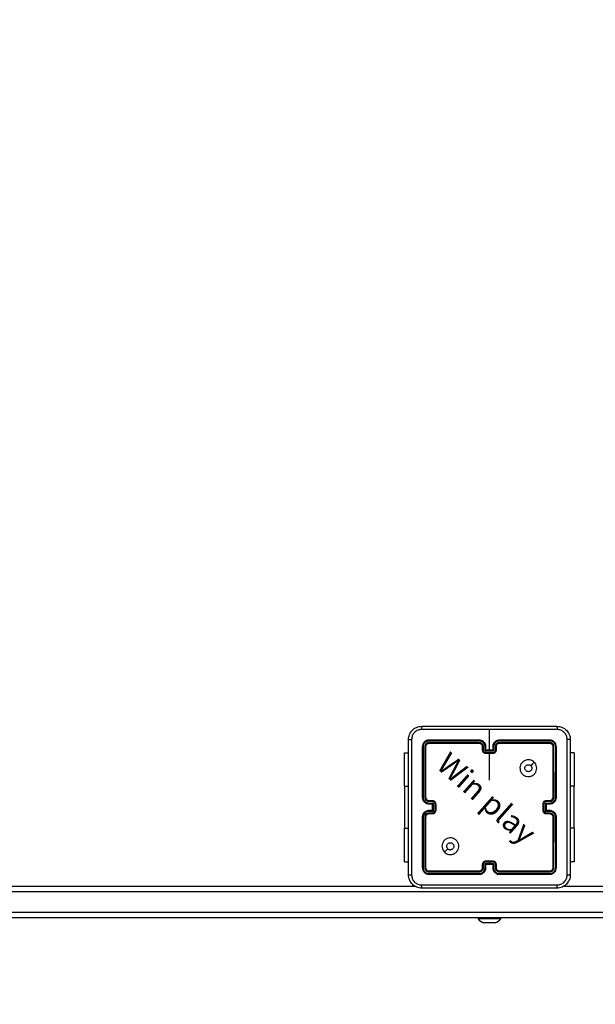
# Model space of a CAD drawing. Units: millimetres. Extents: x 217 to 973, y 635 to 1191.
# Drawn here: x 538 to 573, y 782 to 840 of the extents above; entities that cross this region are included whole.
import ezdxf

# ---------------------------------------------------------------- set-up
doc = ezdxf.new("R2010")
doc.units = ezdxf.units.MM
doc.header["$LTSCALE"] = 50
doc.header["$PDSIZE"] = -1
doc.layers.add('strefa', color=6, linetype='Continuous')
doc.dimstyles.new('ISO-25', dxfattribs={"dimtxt": 2.5, "dimasz": 2.5, "dimexe": 1.25, "dimexo": 0.625, "dimtad": 1, "dimtxsty": 'Standard', "dimcen": 2.5, "dimadec": 0, "dimazin": 0, "dimtfac": 1, "dimtmove": 0, "dimatfit": 3, "dimfxl": 1, "dimarcsym": 0})

# ---------------------------------------------------------------- blocks, each defined once
blk = doc.blocks.new('*D3')
at = {"layer": 'Defpoints', "color": 0, "transparency": 16777216}
for p in [(257.357, 1119.584), (257.357, 870.941), (972.783, 839.069)]:
    blk.add_point(p, dxfattribs=at)
at = {"layer": 'strefa', "color": 0, "lineweight": -2, "transparency": 16777216}
for p, q in [((257.357, 875.941), (257.357, 1124.584)), ((972.783, 844.069), (972.783, 1124.584)), ((955.003, 1119.584), (275.137, 1119.584))]:
    blk.add_line(p, q, dxfattribs=at)
at = {"layer": 'strefa', "color": 0, "transparency": 16777216}
for points in [[(275.137, 1122.547), (275.137, 1116.621), (257.357, 1119.584)], [(955.003, 1116.621), (955.003, 1122.547), (972.783, 1119.584)]]:
    blk.add_solid(points, dxfattribs=at)
at = {"layer": 'strefa', "color": 0, "transparency": 16777216, "insert": (615.07, 1132.204), "char_height": 10, "attachment_point": 5}
blk.add_mtext('715', dxfattribs=at)
blk = doc.blocks.new('*D4')
at = {"layer": 'Defpoints', "color": 0, "transparency": 16777216}
for p in [(603.236, 1099.925), (236.063, 634.825), (603.236, 634.825)]:
    blk.add_point(p, dxfattribs=at)
at = {"layer": 'strefa', "color": 0, "lineweight": -2, "transparency": 16777216}
for p, q in [((598.236, 1099.925), (231.063, 1099.925)), ((236.063, 1082.145), (236.063, 652.605)), ((598.236, 634.825), (231.063, 634.825))]:
    blk.add_line(p, q, dxfattribs=at)
at = {"layer": 'strefa', "color": 0, "transparency": 16777216}
for points in [[(239.026, 1082.145), (233.1, 1082.145), (236.063, 1099.925)], [(233.1, 652.605), (239.026, 652.605), (236.063, 634.825)]]:
    blk.add_solid(points, dxfattribs=at)
at = {"layer": 'strefa', "color": 0, "transparency": 16777216, "insert": (223.443, 867.375), "char_height": 10, "attachment_point": 5, "rotation": 90}
blk.add_mtext('465', dxfattribs=at)

msp = doc.modelspace()

# ---------------------------------------------------------------- linework, layer by layer
at = {"color": 7, "linetype": 'Continuous', "lineweight": 25}
for p, q in [((566.236, 796.775), (566.236, 798.012)), ((565.636, 797.327), (562.634, 797.328)), ((565.636, 797.227), (562.634, 797.227)), ((565.636, 797.375), (562.636, 797.375)), ((569.836, 797.375), (566.836, 797.375)), ((569.838, 797.328), (566.836, 797.327)), ((569.838, 797.227), (566.836, 797.227)), ((561.187, 796.625), (561.411, 796.625)), ((561.187, 794.625), (561.187, 796.625)), ((562.236, 796.975), (562.236, 793.975)), ((562.283, 796.977), (562.283, 793.975)), ((562.383, 796.977), (562.383, 793.975)), ((562.436, 796.975), (562.436, 793.975)), ((565.636, 797.175), (562.636, 797.175)), ((565.836, 796.775), (565.836, 796.975)), ((565.886, 796.777), (565.886, 796.977)), ((565.986, 796.727), (565.986, 796.977)), ((566.486, 796.727), (565.986, 796.727)), ((566.036, 796.775), (566.036, 796.975)), ((566.036, 796.775), (566.036, 796.775)), ((566.436, 796.775), (566.036, 796.775)), ((566.436, 796.627), (566.036, 796.627)), ((566.436, 796.975), (566.436, 796.775)), ((566.436, 796.775), (566.436, 796.775)), ((566.486, 796.977), (566.486, 796.727)), ((566.586, 796.977), (566.586, 796.777)), ((566.636, 796.975), (566.636, 796.775)), ((569.836, 797.175), (566.836, 797.175)), ((570.036, 793.975), (570.036, 796.975)), ((570.088, 793.975), (570.088, 796.977)), ((570.188, 793.975), (570.189, 796.977)), ((570.236, 793.975), (570.236, 796.975)), ((571.285, 796.625), (571.061, 796.625)), ((571.285, 796.625), (571.285, 794.625)), ((566.436, 796.575), (566.036, 796.575)), ((566.236, 794.978), (566.236, 796.575)), ((561.187, 794.625), (561.187, 792.125)), ((571.285, 792.125), (571.285, 794.625)), ((562.634, 793.725), (562.834, 793.725)), ((562.636, 793.775), (562.836, 793.775)), ((569.636, 793.775), (569.836, 793.775)), ((569.638, 793.725), (569.838, 793.725)), ((562.634, 793.625), (562.884, 793.625)), ((562.884, 793.125), (562.634, 793.125)), ((562.636, 793.575), (562.836, 793.575)), ((562.836, 793.175), (562.636, 793.175)), ((562.836, 793.575), (562.836, 793.575)), ((562.836, 793.575), (562.836, 793.175)), ((562.836, 793.175), (562.836, 793.175)), ((562.884, 793.625), (562.884, 793.125)), ((562.984, 793.575), (562.984, 793.175)), ((563.036, 793.575), (563.036, 793.175)), ((569.436, 793.175), (569.436, 793.575)), ((569.488, 793.175), (569.488, 793.575)), ((569.588, 793.625), (569.838, 793.625)), ((569.588, 793.125), (569.588, 793.625)), ((569.838, 793.125), (569.588, 793.125)), ((569.636, 793.575), (569.836, 793.575)), ((569.636, 793.575), (569.636, 793.575)), ((569.636, 793.175), (569.636, 793.575)), ((569.836, 793.175), (569.636, 793.175)), ((569.636, 793.175), (569.636, 793.175)), ((562.236, 792.775), (562.236, 789.775)), ((562.283, 792.775), (562.283, 789.773)), ((562.383, 792.775), (562.383, 789.773)), ((562.436, 792.775), (562.436, 789.775)), ((562.834, 793.025), (562.634, 793.025)), ((562.836, 792.975), (562.636, 792.975)), ((569.836, 792.975), (569.636, 792.975)), ((569.838, 793.025), (569.638, 793.025)), ((570.036, 789.775), (570.036, 792.775)), ((570.088, 789.773), (570.088, 792.775)), ((570.189, 789.773), (570.188, 792.775)), ((570.236, 789.775), (570.236, 792.775)), ((561.187, 790.125), (561.187, 792.125)), ((571.285, 792.125), (571.285, 790.125)), ((566.036, 790.175), (566.436, 790.175)), ((561.187, 790.125), (561.411, 790.125)), ((562.636, 789.575), (565.636, 789.575)), ((565.836, 789.775), (565.836, 789.975)), ((565.886, 789.773), (565.886, 789.973)), ((565.986, 790.023), (566.236, 790.023)), ((565.986, 789.773), (565.986, 790.023)), ((566.036, 790.123), (566.236, 790.123)), ((566.036, 789.775), (566.036, 789.975)), ((566.036, 789.975), (566.036, 789.975)), ((566.036, 789.975), (566.436, 789.975)), ((566.236, 790.123), (566.436, 790.123)), ((566.236, 790.123), (566.236, 790.023)), ((566.236, 790.023), (566.486, 790.023)), ((566.436, 789.975), (566.436, 789.775)), ((566.436, 789.975), (566.436, 789.975)), ((566.486, 790.023), (566.486, 789.773)), ((566.586, 789.973), (566.586, 789.773)), ((566.636, 789.975), (566.636, 789.775)), ((566.836, 789.575), (569.836, 789.575)), ((571.285, 790.125), (571.061, 790.125)), ((562.634, 789.522), (565.636, 789.522)), ((562.634, 789.422), (565.636, 789.422)), ((562.636, 789.375), (565.636, 789.375)), ((566.836, 789.522), (569.838, 789.522)), ((566.836, 789.422), (569.838, 789.422)), ((566.836, 789.375), (569.836, 789.375)), ((537.531, 788.675), (561.807, 788.675)), ((570.665, 788.675), (635.807, 788.675)), ((667.82, 788.325), (537.531, 788.325)), ((537.531, 787.125), (667.82, 787.125)), ((590.791, 786.775), (537.531, 786.775)), ((565.561, 786.775), (565.561, 786.715)), ((566.911, 786.715), (565.561, 786.715)), ((566.911, 786.715), (566.911, 786.775)), ((565.933, 786.475), (565.886, 786.475)), ((566.236, 786.475), (565.933, 786.475)), ((566.539, 786.475), (566.236, 786.475)), ((566.586, 786.475), (566.539, 786.475))]:
    msp.add_line(p, q, dxfattribs=at)
at = {"color": 8, "linetype": 'Continuous', "lineweight": 25}
for p, q in [((561.187, 794.625), (561.411, 794.625)), ((571.285, 794.625), (571.061, 794.625)), ((561.187, 792.125), (561.411, 792.125)), ((571.285, 792.125), (571.061, 792.125))]:
    msp.add_line(p, q, dxfattribs=at)
at = {"color": 7, "linetype": 'Continuous', "lineweight": 25, "flags": 128}
for points in [[(568.914, 796.053), (568.812, 795.951), (568.709, 795.848)], [(563.558, 790.697), (563.66, 790.799), (563.762, 790.901)]]:
    msp.add_lwpolyline(points, dxfattribs=at)
at = {"color": 7, "linetype": 'Continuous', "lineweight": 25}
for centre, radius, start, end in [((565.636, 796.975), 0.2, 0.00163, 89.99495), ((569.836, 793.975), 0.2, 270.00072, 0.0027), ((566.836, 789.775), 0.2, 180.00301, 269.99358), ((566.606, 787.791), 1.5, 225.816, 241.29512), ((565.865, 787.791), 1.5, 298.70488, 314.184)]:
    msp.add_arc(centre, radius, start, end, dxfattribs=at)
for points, knots in [([(561.411, 797.4), (561.414, 797.454), (561.421, 797.562), (561.486, 797.762), (561.631, 797.98), (561.849, 798.125), (562.049, 798.19), (562.156, 798.197), (562.211, 798.2)], [0, 0, 0, 0, 0.130543, 0.257565, 0.500014, 0.742664, 0.869633, 1, 1, 1, 1]), ([(562.2, 798.012), (562.121, 798.003), (561.964, 797.985), (561.765, 797.846), (561.626, 797.647), (561.608, 797.489), (561.599, 797.411)], [0, 0, 0, 0, 0.249953, 0.500044, 0.74997, 1, 1, 1, 1]), ([(562.211, 798.2), (562.21, 798.197), (562.207, 798.191), (562.203, 798.149), (562.201, 798.087), (562.2, 798.037), (562.2, 798.012)], [0, 0, 0, 0, 0.249934, 0.499857, 0.749583, 1, 1, 1, 1]), ([(566.236, 798.012), (565.563, 798.012), (564.217, 798.012), (562.872, 798.012), (562.2, 798.012)], [0, 0, 0, 0, 0.499994, 1, 1, 1, 1]), ([(562.211, 798.2), (563.105, 798.2), (564.893, 798.2), (567.579, 798.2), (569.367, 798.2), (570.261, 798.2)], [0, 0, 0, 0, 0.333296, 0.666701, 1, 1, 1, 1]), ([(570.272, 798.012), (569.599, 798.012), (568.255, 798.012), (566.909, 798.012), (566.236, 798.012)], [0, 0, 0, 0, 0.500008, 1, 1, 1, 1]), ([(570.261, 798.2), (570.262, 798.197), (570.265, 798.192), (570.268, 798.149), (570.271, 798.087), (570.271, 798.037), (570.272, 798.012)], [0, 0, 0, 0, 0.250389, 0.500095, 0.750036, 1, 1, 1, 1]), ([(570.261, 798.2), (570.315, 798.197), (570.423, 798.19), (570.623, 798.125), (570.841, 797.98), (570.986, 797.762), (571.051, 797.562), (571.058, 797.454), (571.061, 797.4)], [0, 0, 0, 0, 0.130542, 0.257574, 0.500016, 0.742661, 0.869631, 1, 1, 1, 1]), ([(570.873, 797.411), (570.864, 797.489), (570.846, 797.647), (570.707, 797.846), (570.508, 797.985), (570.35, 798.003), (570.272, 798.012)], [0, 0, 0, 0, 0.2499558, 0.5000575, 0.7499729, 1, 1, 1, 1]), ([(561.411, 797.4), (561.414, 797.401), (561.419, 797.404), (561.462, 797.407), (561.524, 797.41), (561.574, 797.41), (561.599, 797.411)], [0, 0, 0, 0, 0.2504048, 0.5001165, 0.7500665, 1, 1, 1, 1]), ([(561.411, 789.35), (561.411, 790.244), (561.411, 792.032), (561.411, 794.718), (561.411, 796.506), (561.411, 797.4)], [0, 0, 0, 0, 0.333297, 0.6667, 1, 1, 1, 1]), ([(561.599, 797.411), (561.599, 796.514), (561.599, 794.721), (561.599, 792.029), (561.599, 790.236), (561.599, 789.339)], [0, 0, 0, 0, 0.333335, 0.666665, 1, 1, 1, 1]), ([(562.636, 797.375), (562.584, 797.369), (562.479, 797.357), (562.347, 797.264), (562.254, 797.132), (562.242, 797.027), (562.236, 796.975)], [0, 0, 0, 0, 0.249973, 0.499862, 0.749842, 1, 1, 1, 1]), ([(562.634, 797.328), (562.588, 797.322), (562.497, 797.311), (562.399, 797.244), (562.341, 797.173), (562.296, 797.092), (562.289, 797.023), (562.283, 796.977)], [0, 0, 0, 0, 0.249627, 0.499235, 0.623817, 0.749836, 1, 1, 1, 1]), ([(562.634, 797.227), (562.601, 797.224), (562.552, 797.218), (562.494, 797.186), (562.443, 797.145), (562.395, 797.075), (562.387, 797.01), (562.383, 796.977)], [0, 0, 0, 0, 0.250167, 0.376177, 0.500804, 0.750394, 1, 1, 1, 1]), ([(562.634, 797.328), (562.634, 797.335), (562.634, 797.349), (562.634, 797.364), (562.635, 797.373), (562.636, 797.374), (562.636, 797.375)], [0, 0, 0, 0, 0.2799033, 0.5591215, 0.7795105, 1, 1, 1, 1]), ([(562.636, 797.175), (562.636, 797.176), (562.635, 797.178), (562.634, 797.192), (562.634, 797.21), (562.634, 797.221), (562.634, 797.227)], [0, 0, 0, 0, 0.2798975, 0.5591514, 0.7796342, 1, 1, 1, 1]), ([(566.036, 796.975), (566.033, 797.01), (566.028, 797.078), (565.99, 797.169), (565.938, 797.242), (565.86, 797.313), (565.757, 797.365), (565.673, 797.372), (565.636, 797.375)], [0, 0, 0, 0, 0.167539, 0.322992, 0.466346, 0.59762, 0.82285, 1, 1, 1, 1]), ([(565.636, 797.327), (565.636, 797.334), (565.636, 797.346), (565.636, 797.362), (565.636, 797.373), (565.636, 797.374), (565.636, 797.375)], [0, 0, 0, 0, 0.2500298, 0.4998652, 0.7498601, 1, 1, 1, 1]), ([(565.986, 796.977), (565.98, 797.023), (565.969, 797.114), (565.902, 797.212), (565.832, 797.27), (565.751, 797.314), (565.681, 797.322), (565.636, 797.327)], [0, 0, 0, 0, 0.2496379, 0.4992304, 0.6235617, 0.7498788, 1, 1, 1, 1]), ([(565.886, 796.977), (565.882, 797.01), (565.874, 797.076), (565.817, 797.158), (565.734, 797.215), (565.668, 797.223), (565.636, 797.227)], [0, 0, 0, 0, 0.250505, 0.500144, 0.750107, 1, 1, 1, 1]), ([(565.636, 797.175), (565.636, 797.175), (565.636, 797.176), (565.636, 797.179), (565.636, 797.184), (565.636, 797.19), (565.636, 797.198), (565.636, 797.207), (565.636, 797.217), (565.636, 797.224), (565.636, 797.227)], [0, 0, 0, 0, 0.12505, 0.250203, 0.375271, 0.500153, 0.624881, 0.749979, 0.875036, 1, 1, 1, 1]), ([(566.836, 797.375), (566.799, 797.372), (566.715, 797.365), (566.612, 797.313), (566.534, 797.242), (566.482, 797.169), (566.444, 797.078), (566.439, 797.01), (566.436, 796.975)], [0, 0, 0, 0, 0.177149, 0.402396, 0.533655, 0.677009, 0.832461, 1, 1, 1, 1]), ([(566.836, 797.327), (566.79, 797.322), (566.721, 797.314), (566.64, 797.27), (566.57, 797.212), (566.503, 797.114), (566.492, 797.023), (566.486, 796.977)], [0, 0, 0, 0, 0.2501142, 0.3764073, 0.5007352, 0.750369, 1, 1, 1, 1]), ([(566.836, 797.227), (566.804, 797.224), (566.738, 797.216), (566.655, 797.158), (566.598, 797.075), (566.59, 797.01), (566.586, 796.977)], [0, 0, 0, 0, 0.250417, 0.500146, 0.75007, 1, 1, 1, 1]), ([(566.836, 797.327), (566.836, 797.334), (566.836, 797.346), (566.836, 797.362), (566.836, 797.373), (566.836, 797.374), (566.836, 797.375)], [0, 0, 0, 0, 0.250026, 0.499835, 0.749825, 1, 1, 1, 1]), ([(566.836, 797.175), (566.836, 797.175), (566.836, 797.176), (566.836, 797.179), (566.836, 797.184), (566.836, 797.19), (566.836, 797.198), (566.836, 797.207), (566.836, 797.217), (566.836, 797.224), (566.836, 797.227)], [0, 0, 0, 0, 0.125042, 0.250188, 0.375281, 0.499965, 0.62492, 0.749993, 0.875043, 1, 1, 1, 1]), ([(569.838, 797.328), (569.838, 797.335), (569.838, 797.349), (569.838, 797.364), (569.837, 797.373), (569.836, 797.374), (569.836, 797.375)], [0, 0, 0, 0, 0.279903, 0.559122, 0.779518, 1, 1, 1, 1]), ([(570.236, 796.975), (570.23, 797.027), (570.218, 797.132), (570.125, 797.264), (569.993, 797.357), (569.888, 797.369), (569.836, 797.375)], [0, 0, 0, 0, 0.2501586, 0.5001392, 0.7500451, 1, 1, 1, 1]), ([(569.836, 797.175), (569.836, 797.176), (569.837, 797.178), (569.838, 797.192), (569.838, 797.21), (569.838, 797.221), (569.838, 797.227)], [0, 0, 0, 0, 0.279888, 0.559173, 0.779636, 1, 1, 1, 1]), ([(570.189, 796.977), (570.183, 797.023), (570.172, 797.114), (570.105, 797.212), (570.034, 797.27), (569.953, 797.315), (569.884, 797.322), (569.838, 797.328)], [0, 0, 0, 0, 0.249631, 0.499222, 0.623822, 0.749841, 1, 1, 1, 1]), ([(570.088, 796.977), (570.085, 797.01), (570.079, 797.059), (570.047, 797.117), (570.006, 797.168), (569.936, 797.216), (569.871, 797.224), (569.838, 797.227)], [0, 0, 0, 0, 0.250119, 0.376144, 0.500773, 0.750392, 1, 1, 1, 1]), ([(570.873, 789.339), (570.873, 790.236), (570.873, 792.029), (570.873, 794.721), (570.873, 796.514), (570.873, 797.411)], [0, 0, 0, 0, 0.333335, 0.666665, 1, 1, 1, 1]), ([(571.061, 797.4), (571.058, 797.401), (571.052, 797.404), (571.01, 797.407), (570.948, 797.41), (570.898, 797.41), (570.873, 797.411)], [0, 0, 0, 0, 0.24995, 0.499879, 0.749613, 1, 1, 1, 1]), ([(571.061, 797.4), (571.061, 796.506), (571.061, 794.718), (571.061, 792.032), (571.061, 790.244), (571.061, 789.35)], [0, 0, 0, 0, 0.333297, 0.6667, 1, 1, 1, 1]), ([(562.283, 796.977), (562.276, 796.977), (562.262, 796.977), (562.247, 796.976), (562.238, 796.976), (562.237, 796.975), (562.236, 796.975)], [0, 0, 0, 0, 0.2797408, 0.5590863, 0.7795102, 1, 1, 1, 1]), ([(562.436, 796.975), (562.435, 796.975), (562.433, 796.976), (562.419, 796.977), (562.401, 796.977), (562.389, 796.977), (562.383, 796.977)], [0, 0, 0, 0, 0.2798542, 0.5590133, 0.7794871, 1, 1, 1, 1]), ([(562.636, 797.175), (562.61, 797.172), (562.557, 797.166), (562.491, 797.12), (562.445, 797.054), (562.439, 797.001), (562.436, 796.975)], [0, 0, 0, 0, 0.250041, 0.499871, 0.749829, 1, 1, 1, 1]), ([(565.836, 796.975), (565.837, 796.975), (565.838, 796.976), (565.85, 796.977), (565.866, 796.977), (565.879, 796.977), (565.886, 796.977)], [0, 0, 0, 0, 0.2501788, 0.5000446, 0.749885, 1, 1, 1, 1]), ([(565.836, 796.775), (565.837, 796.775), (565.839, 796.776), (565.852, 796.777), (565.868, 796.777), (565.88, 796.777), (565.886, 796.777)], [0, 0, 0, 0, 0.2798847, 0.5590628, 0.77962, 1, 1, 1, 1]), ([(566.036, 796.575), (566.016, 796.577), (565.971, 796.581), (565.919, 796.609), (565.881, 796.646), (565.857, 796.682), (565.839, 796.726), (565.837, 796.758), (565.836, 796.775)], [0, 0, 0, 0, 0.192742, 0.423159, 0.55315, 0.692603, 0.841585, 1, 1, 1, 1]), ([(566.036, 796.627), (566.016, 796.629), (565.977, 796.634), (565.927, 796.669), (565.893, 796.718), (565.888, 796.757), (565.886, 796.777)], [0, 0, 0, 0, 0.250447, 0.500134, 0.750011, 1, 1, 1, 1]), ([(565.986, 796.977), (565.992, 796.977), (566.005, 796.977), (566.022, 796.977), (566.034, 796.976), (566.035, 796.975), (566.036, 796.975)], [0, 0, 0, 0, 0.250227, 0.500052, 0.749856, 1, 1, 1, 1]), ([(565.986, 796.727), (565.991, 796.733), (566.002, 796.744), (566.016, 796.757), (566.025, 796.766), (566.031, 796.771), (566.035, 796.774), (566.036, 796.775), (566.036, 796.775)], [0, 0, 0, 0, 0.251547, 0.502549, 0.646585, 0.775742, 0.892516, 1, 1, 1, 1]), ([(566.036, 796.627), (566.036, 796.624), (566.036, 796.617), (566.036, 796.607), (566.036, 796.598), (566.036, 796.59), (566.036, 796.584), (566.036, 796.579), (566.036, 796.576), (566.036, 796.575), (566.036, 796.575)], [0, 0, 0, 0, 0.125056, 0.250047, 0.375123, 0.500054, 0.624847, 0.749789, 0.874951, 1, 1, 1, 1]), ([(566.486, 796.977), (566.48, 796.977), (566.466, 796.977), (566.45, 796.977), (566.438, 796.976), (566.437, 796.975), (566.436, 796.975)], [0, 0, 0, 0, 0.2501146, 0.4999768, 0.7498187, 1, 1, 1, 1]), ([(566.586, 796.777), (566.584, 796.757), (566.579, 796.718), (566.545, 796.669), (566.495, 796.634), (566.456, 796.629), (566.436, 796.627)], [0, 0, 0, 0, 0.249985, 0.499831, 0.749557, 1, 1, 1, 1]), ([(566.636, 796.775), (566.635, 796.758), (566.632, 796.726), (566.615, 796.682), (566.591, 796.646), (566.553, 796.609), (566.5, 796.581), (566.456, 796.577), (566.436, 796.575)], [0, 0, 0, 0, 0.158417, 0.3074, 0.446855, 0.576874, 0.807293, 1, 1, 1, 1]), ([(566.486, 796.727), (566.481, 796.733), (566.47, 796.744), (566.456, 796.757), (566.447, 796.766), (566.441, 796.771), (566.437, 796.774), (566.436, 796.775), (566.436, 796.775)], [0, 0, 0, 0, 0.251451, 0.502549, 0.646564, 0.775722, 0.892522, 1, 1, 1, 1]), ([(566.436, 796.575), (566.436, 796.575), (566.436, 796.576), (566.436, 796.579), (566.436, 796.584), (566.436, 796.59), (566.436, 796.598), (566.436, 796.607), (566.436, 796.617), (566.436, 796.624), (566.436, 796.627)], [0, 0, 0, 0, 0.125049, 0.250211, 0.375153, 0.499945, 0.624877, 0.749954, 0.874944, 1, 1, 1, 1]), ([(566.636, 796.975), (566.635, 796.975), (566.634, 796.976), (566.622, 796.977), (566.606, 796.977), (566.593, 796.977), (566.586, 796.977)], [0, 0, 0, 0, 0.2501379, 0.4999628, 0.7497835, 1, 1, 1, 1]), ([(566.636, 796.775), (566.635, 796.775), (566.633, 796.776), (566.62, 796.777), (566.603, 796.777), (566.592, 796.777), (566.586, 796.777)], [0, 0, 0, 0, 0.279854, 0.559094, 0.779494, 1, 1, 1, 1]), ([(566.836, 797.175), (566.81, 797.172), (566.762, 797.167), (566.701, 797.128), (566.663, 797.08), (566.64, 797.027), (566.637, 796.993), (566.636, 796.975)], [0, 0, 0, 0, 0.244403, 0.456911, 0.674676, 0.824037, 1, 1, 1, 1]), ([(570.036, 796.975), (570.033, 797.001), (570.027, 797.054), (569.981, 797.12), (569.914, 797.166), (569.862, 797.172), (569.836, 797.175)], [0, 0, 0, 0, 0.250177, 0.500121, 0.74999, 1, 1, 1, 1]), ([(570.036, 796.975), (570.037, 796.975), (570.039, 796.976), (570.053, 796.977), (570.071, 796.977), (570.082, 796.977), (570.088, 796.977)], [0, 0, 0, 0, 0.279879, 0.559028, 0.779495, 1, 1, 1, 1]), ([(570.189, 796.977), (570.196, 796.977), (570.21, 796.977), (570.225, 796.976), (570.234, 796.976), (570.235, 796.975), (570.236, 796.975)], [0, 0, 0, 0, 0.279851, 0.559153, 0.779544, 1, 1, 1, 1]), ([(568.914, 796.053), (568.945, 796.017), (569.011, 795.938), (569.063, 795.784), (569.062, 795.614), (569.007, 795.451), (568.898, 795.318), (568.753, 795.228), (568.587, 795.191), (568.417, 795.211), (568.263, 795.287), (568.143, 795.408), (568.07, 795.563), (568.053, 795.734), (568.092, 795.9), (568.185, 796.044), (568.32, 796.149), (568.482, 796.203), (568.652, 796.201), (568.804, 796.148), (568.881, 796.082), (568.914, 796.053)], [0, 0, 0, 0, 0.044738, 0.098642, 0.151937, 0.205875, 0.260193, 0.313199, 0.366987, 0.420858, 0.474337, 0.52799, 0.581905, 0.635426, 0.689072, 0.742826, 0.796631, 0.850209, 0.903794, 0.957775, 1, 1, 1, 1]), ([(568.561, 795.49), (568.537, 795.492), (568.49, 795.497), (568.427, 795.533), (568.38, 795.586), (568.352, 795.653), (568.348, 795.724), (568.368, 795.793), (568.41, 795.852), (568.469, 795.893), (568.538, 795.913), (568.61, 795.908), (568.669, 795.884), (568.698, 795.858), (568.709, 795.848)], [0, 0, 0, 0, 0.085847, 0.171706, 0.2575, 0.343301, 0.429085, 0.514997, 0.600976, 0.686997, 0.773007, 0.858945, 0.94485, 1, 1, 1, 1]), ([(568.709, 795.848), (568.724, 795.83), (568.755, 795.793), (568.773, 795.723), (568.77, 795.652), (568.742, 795.586), (568.694, 795.532), (568.631, 795.497), (568.584, 795.492), (568.561, 795.49)], [0, 0, 0, 0, 0.143042, 0.286082, 0.429073, 0.57227, 0.715529, 0.858788, 1, 1, 1, 1]), ([(562.236, 793.975), (562.239, 793.938), (562.246, 793.854), (562.298, 793.752), (562.368, 793.674), (562.442, 793.621), (562.533, 793.583), (562.601, 793.578), (562.636, 793.575)], [0, 0, 0, 0, 0.176496, 0.401508, 0.532814, 0.676327, 0.832061, 1, 1, 1, 1]), ([(562.283, 793.975), (562.277, 793.975), (562.265, 793.975), (562.249, 793.975), (562.238, 793.975), (562.237, 793.975), (562.236, 793.975)], [0, 0, 0, 0, 0.250107, 0.499982, 0.749858, 1, 1, 1, 1]), ([(562.283, 793.975), (562.289, 793.93), (562.3, 793.838), (562.38, 793.722), (562.496, 793.641), (562.588, 793.63), (562.634, 793.625)], [0, 0, 0, 0, 0.249905, 0.499866, 0.749541, 1, 1, 1, 1]), ([(562.383, 793.975), (562.387, 793.943), (562.395, 793.877), (562.453, 793.794), (562.535, 793.737), (562.601, 793.729), (562.634, 793.725)], [0, 0, 0, 0, 0.249915, 0.499844, 0.749541, 1, 1, 1, 1]), ([(562.436, 793.975), (562.436, 793.975), (562.435, 793.975), (562.432, 793.975), (562.427, 793.975), (562.421, 793.975), (562.413, 793.975), (562.403, 793.975), (562.394, 793.975), (562.387, 793.975), (562.383, 793.975)], [0, 0, 0, 0, 0.1250299, 0.2501738, 0.3751839, 0.4999526, 0.6246622, 0.7497241, 0.8749054, 1, 1, 1, 1]), ([(562.436, 793.975), (562.438, 793.95), (562.442, 793.912), (562.466, 793.866), (562.49, 793.837), (562.515, 793.815), (562.543, 793.797), (562.583, 793.779), (562.616, 793.777), (562.636, 793.775)], [0, 0, 0, 0, 0.233524, 0.359962, 0.492452, 0.592147, 0.677719, 0.813714, 1, 1, 1, 1]), ([(562.636, 793.775), (562.636, 793.774), (562.635, 793.773), (562.634, 793.761), (562.634, 793.745), (562.634, 793.732), (562.634, 793.725)], [0, 0, 0, 0, 0.250185, 0.500075, 0.749846, 1, 1, 1, 1]), ([(562.836, 793.775), (562.836, 793.774), (562.835, 793.772), (562.834, 793.759), (562.834, 793.742), (562.834, 793.731), (562.834, 793.725)], [0, 0, 0, 0, 0.279901, 0.559092, 0.779565, 1, 1, 1, 1]), ([(562.834, 793.725), (562.853, 793.723), (562.893, 793.718), (562.942, 793.684), (562.977, 793.634), (562.981, 793.595), (562.984, 793.575)], [0, 0, 0, 0, 0.250476, 0.500121, 0.750029, 1, 1, 1, 1]), ([(562.836, 793.775), (562.853, 793.774), (562.885, 793.771), (562.929, 793.754), (562.965, 793.729), (563.002, 793.692), (563.03, 793.639), (563.034, 793.595), (563.036, 793.575)], [0, 0, 0, 0, 0.1587279, 0.3078936, 0.4474862, 0.5775085, 0.8078052, 1, 1, 1, 1]), ([(569.436, 793.575), (569.438, 793.595), (569.442, 793.639), (569.47, 793.692), (569.507, 793.729), (569.543, 793.754), (569.587, 793.771), (569.619, 793.774), (569.636, 793.775)], [0, 0, 0, 0, 0.192191, 0.422465, 0.552485, 0.692075, 0.841238, 1, 1, 1, 1]), ([(569.488, 793.575), (569.49, 793.595), (569.495, 793.634), (569.53, 793.684), (569.579, 793.718), (569.618, 793.723), (569.638, 793.725)], [0, 0, 0, 0, 0.249971, 0.499879, 0.749524, 1, 1, 1, 1]), ([(569.636, 793.775), (569.636, 793.774), (569.637, 793.772), (569.638, 793.759), (569.638, 793.742), (569.638, 793.731), (569.638, 793.725)], [0, 0, 0, 0, 0.279902, 0.559093, 0.779563, 1, 1, 1, 1]), ([(569.836, 793.575), (569.871, 793.578), (569.939, 793.583), (570.03, 793.621), (570.104, 793.674), (570.174, 793.752), (570.226, 793.854), (570.233, 793.938), (570.236, 793.975)], [0, 0, 0, 0, 0.1679219, 0.3236753, 0.4671739, 0.5984934, 0.8234998, 1, 1, 1, 1]), ([(569.836, 793.775), (569.836, 793.774), (569.837, 793.773), (569.838, 793.761), (569.838, 793.745), (569.838, 793.732), (569.838, 793.725)], [0, 0, 0, 0, 0.250184, 0.500055, 0.749833, 1, 1, 1, 1]), ([(569.838, 793.625), (569.884, 793.63), (569.976, 793.641), (570.092, 793.722), (570.172, 793.838), (570.183, 793.93), (570.188, 793.975)], [0, 0, 0, 0, 0.2504588, 0.5001334, 0.7500953, 1, 1, 1, 1]), ([(569.838, 793.725), (569.871, 793.729), (569.937, 793.737), (570.019, 793.794), (570.076, 793.877), (570.084, 793.943), (570.088, 793.975)], [0, 0, 0, 0, 0.250483, 0.500174, 0.750097, 1, 1, 1, 1]), ([(570.036, 793.975), (570.036, 793.975), (570.037, 793.975), (570.04, 793.975), (570.045, 793.975), (570.051, 793.975), (570.059, 793.975), (570.068, 793.975), (570.078, 793.975), (570.085, 793.975), (570.088, 793.975)], [0, 0, 0, 0, 0.125028, 0.250227, 0.375224, 0.500012, 0.624741, 0.749823, 0.875033, 1, 1, 1, 1]), ([(570.188, 793.975), (570.195, 793.975), (570.207, 793.975), (570.223, 793.975), (570.234, 793.975), (570.235, 793.975), (570.236, 793.975)], [0, 0, 0, 0, 0.250134, 0.500003, 0.749811, 1, 1, 1, 1]), ([(562.636, 793.175), (562.601, 793.172), (562.533, 793.167), (562.442, 793.129), (562.369, 793.077), (562.298, 792.999), (562.246, 792.897), (562.239, 792.812), (562.236, 792.775)], [0, 0, 0, 0, 0.16728, 0.322542, 0.465788, 0.597, 0.822402, 1, 1, 1, 1]), ([(562.634, 793.125), (562.588, 793.119), (562.496, 793.109), (562.38, 793.028), (562.3, 792.912), (562.289, 792.82), (562.283, 792.775)], [0, 0, 0, 0, 0.25046, 0.500134, 0.750095, 1, 1, 1, 1]), ([(562.634, 793.625), (562.634, 793.619), (562.634, 793.605), (562.634, 793.589), (562.635, 793.577), (562.636, 793.576), (562.636, 793.575)], [0, 0, 0, 0, 0.250077, 0.49988, 0.74988, 1, 1, 1, 1]), ([(562.634, 793.125), (562.634, 793.131), (562.634, 793.144), (562.634, 793.161), (562.635, 793.173), (562.636, 793.174), (562.636, 793.175)], [0, 0, 0, 0, 0.250139, 0.50004, 0.749862, 1, 1, 1, 1]), ([(562.984, 793.175), (562.981, 793.155), (562.977, 793.116), (562.942, 793.066), (562.893, 793.032), (562.853, 793.027), (562.834, 793.025)], [0, 0, 0, 0, 0.249888, 0.49981, 0.749527, 1, 1, 1, 1]), ([(562.884, 793.625), (562.878, 793.62), (562.867, 793.609), (562.854, 793.595), (562.845, 793.586), (562.84, 793.58), (562.837, 793.576), (562.836, 793.575), (562.836, 793.575)], [0, 0, 0, 0, 0.251512, 0.502494, 0.646495, 0.775698, 0.89253, 1, 1, 1, 1]), ([(563.036, 793.175), (563.034, 793.155), (563.03, 793.11), (563.001, 793.058), (562.965, 793.02), (562.929, 792.996), (562.885, 792.978), (562.852, 792.976), (562.836, 792.975)], [0, 0, 0, 0, 0.193144, 0.423702, 0.553666, 0.692982, 0.841782, 1, 1, 1, 1]), ([(562.884, 793.125), (562.878, 793.13), (562.867, 793.141), (562.854, 793.155), (562.845, 793.164), (562.84, 793.17), (562.837, 793.174), (562.836, 793.174), (562.836, 793.175)], [0, 0, 0, 0, 0.2515397, 0.5024631, 0.6464247, 0.7756577, 0.892506, 1, 1, 1, 1]), ([(563.036, 793.575), (563.036, 793.575), (563.035, 793.575), (563.032, 793.575), (563.027, 793.575), (563.021, 793.575), (563.013, 793.575), (563.004, 793.575), (562.994, 793.575), (562.987, 793.575), (562.984, 793.575)], [0, 0, 0, 0, 0.125048, 0.250164, 0.375248, 0.500039, 0.624735, 0.74981, 0.874943, 1, 1, 1, 1]), ([(563.036, 793.175), (563.036, 793.175), (563.035, 793.175), (563.032, 793.175), (563.027, 793.175), (563.021, 793.175), (563.013, 793.175), (563.004, 793.175), (562.994, 793.175), (562.987, 793.175), (562.984, 793.175)], [0, 0, 0, 0, 0.125052, 0.250215, 0.375231, 0.500025, 0.624725, 0.749803, 0.874939, 1, 1, 1, 1]), ([(569.436, 793.575), (569.436, 793.575), (569.437, 793.575), (569.44, 793.575), (569.445, 793.575), (569.451, 793.575), (569.459, 793.575), (569.468, 793.575), (569.478, 793.575), (569.485, 793.575), (569.488, 793.575)], [0, 0, 0, 0, 0.125048, 0.250164, 0.375248, 0.500039, 0.624735, 0.74981, 0.874943, 1, 1, 1, 1]), ([(569.436, 793.175), (569.436, 793.175), (569.437, 793.175), (569.44, 793.175), (569.445, 793.175), (569.451, 793.175), (569.459, 793.175), (569.468, 793.175), (569.478, 793.175), (569.485, 793.175), (569.488, 793.175)], [0, 0, 0, 0, 0.125047, 0.250162, 0.375245, 0.500035, 0.624731, 0.749805, 0.874946, 1, 1, 1, 1]), ([(569.636, 792.975), (569.619, 792.976), (569.587, 792.978), (569.543, 792.996), (569.507, 793.02), (569.47, 793.058), (569.442, 793.11), (569.438, 793.155), (569.436, 793.175)], [0, 0, 0, 0, 0.158216, 0.307012, 0.446358, 0.576293, 0.806865, 1, 1, 1, 1]), ([(569.638, 793.025), (569.618, 793.027), (569.579, 793.032), (569.53, 793.066), (569.495, 793.116), (569.49, 793.155), (569.488, 793.175)], [0, 0, 0, 0, 0.250473, 0.50019, 0.750112, 1, 1, 1, 1]), ([(569.588, 793.625), (569.594, 793.62), (569.605, 793.609), (569.618, 793.595), (569.627, 793.586), (569.632, 793.58), (569.635, 793.576), (569.636, 793.575), (569.636, 793.575)], [0, 0, 0, 0, 0.2515213, 0.5025795, 0.6465361, 0.7757398, 0.8924722, 1, 1, 1, 1]), ([(569.588, 793.125), (569.594, 793.13), (569.605, 793.141), (569.618, 793.155), (569.627, 793.164), (569.632, 793.17), (569.635, 793.174), (569.636, 793.174), (569.636, 793.175)], [0, 0, 0, 0, 0.251528, 0.50253, 0.646483, 0.77577, 0.892515, 1, 1, 1, 1]), ([(569.838, 793.625), (569.838, 793.619), (569.838, 793.605), (569.838, 793.589), (569.837, 793.577), (569.836, 793.576), (569.836, 793.575)], [0, 0, 0, 0, 0.250082, 0.499905, 0.749876, 1, 1, 1, 1]), ([(569.838, 793.125), (569.838, 793.131), (569.838, 793.144), (569.838, 793.161), (569.837, 793.173), (569.836, 793.174), (569.836, 793.175)], [0, 0, 0, 0, 0.250139, 0.500013, 0.749864, 1, 1, 1, 1]), ([(570.236, 792.775), (570.233, 792.812), (570.226, 792.897), (570.173, 792.999), (570.103, 793.077), (570.029, 793.129), (569.938, 793.167), (569.871, 793.172), (569.836, 793.175)], [0, 0, 0, 0, 0.1775982, 0.4030013, 0.5342261, 0.6774576, 0.8327195, 1, 1, 1, 1]), ([(570.188, 792.775), (570.183, 792.82), (570.172, 792.912), (570.092, 793.028), (569.976, 793.109), (569.884, 793.119), (569.838, 793.125)], [0, 0, 0, 0, 0.249908, 0.499836, 0.749537, 1, 1, 1, 1]), ([(562.283, 792.775), (562.277, 792.775), (562.265, 792.775), (562.249, 792.775), (562.238, 792.775), (562.237, 792.775), (562.236, 792.775)], [0, 0, 0, 0, 0.250124, 0.500006, 0.749889, 1, 1, 1, 1]), ([(562.634, 793.025), (562.601, 793.021), (562.536, 793.013), (562.453, 792.956), (562.395, 792.873), (562.387, 792.807), (562.383, 792.775)], [0, 0, 0, 0, 0.249914, 0.499854, 0.749531, 1, 1, 1, 1]), ([(562.436, 792.775), (562.436, 792.775), (562.435, 792.775), (562.432, 792.775), (562.427, 792.775), (562.421, 792.775), (562.413, 792.775), (562.403, 792.775), (562.394, 792.775), (562.387, 792.775), (562.383, 792.775)], [0, 0, 0, 0, 0.125036, 0.250185, 0.375272, 0.499921, 0.624753, 0.749705, 0.874901, 1, 1, 1, 1]), ([(562.636, 792.975), (562.618, 792.973), (562.584, 792.971), (562.532, 792.949), (562.484, 792.911), (562.444, 792.849), (562.439, 792.8), (562.436, 792.775)], [0, 0, 0, 0, 0.176085, 0.323751, 0.533052, 0.756686, 1, 1, 1, 1]), ([(562.636, 792.975), (562.636, 792.976), (562.635, 792.977), (562.634, 792.989), (562.634, 793.005), (562.634, 793.018), (562.634, 793.025)], [0, 0, 0, 0, 0.250179, 0.499989, 0.749934, 1, 1, 1, 1]), ([(562.836, 792.975), (562.836, 792.976), (562.835, 792.978), (562.834, 792.991), (562.834, 793.007), (562.834, 793.019), (562.834, 793.025)], [0, 0, 0, 0, 0.279871, 0.558992, 0.77936, 1, 1, 1, 1]), ([(569.636, 792.975), (569.636, 792.976), (569.637, 792.978), (569.638, 792.991), (569.638, 793.007), (569.638, 793.019), (569.638, 793.025)], [0, 0, 0, 0, 0.2798718, 0.5589892, 0.7793579, 1, 1, 1, 1]), ([(569.836, 792.975), (569.836, 792.976), (569.837, 792.977), (569.838, 792.989), (569.838, 793.005), (569.838, 793.018), (569.838, 793.025)], [0, 0, 0, 0, 0.250173, 0.499989, 0.749935, 1, 1, 1, 1]), ([(570.036, 792.775), (570.033, 792.801), (570.028, 792.849), (569.989, 792.91), (569.941, 792.948), (569.888, 792.971), (569.854, 792.973), (569.836, 792.975)], [0, 0, 0, 0, 0.24443, 0.457365, 0.675444, 0.824544, 1, 1, 1, 1]), ([(570.088, 792.775), (570.085, 792.807), (570.077, 792.873), (570.019, 792.956), (569.936, 793.013), (569.871, 793.021), (569.838, 793.025)], [0, 0, 0, 0, 0.250459, 0.500149, 0.75006, 1, 1, 1, 1]), ([(570.036, 792.775), (570.036, 792.775), (570.037, 792.775), (570.04, 792.775), (570.045, 792.775), (570.051, 792.775), (570.059, 792.775), (570.068, 792.775), (570.078, 792.775), (570.085, 792.775), (570.088, 792.775)], [0, 0, 0, 0, 0.125061, 0.250255, 0.375248, 0.50003, 0.624755, 0.749833, 0.875039, 1, 1, 1, 1]), ([(570.188, 792.775), (570.195, 792.775), (570.207, 792.775), (570.223, 792.775), (570.234, 792.775), (570.235, 792.775), (570.236, 792.775)], [0, 0, 0, 0, 0.250134, 0.500002, 0.74981, 1, 1, 1, 1]), ([(563.558, 790.697), (563.527, 790.732), (563.461, 790.811), (563.409, 790.965), (563.409, 791.135), (563.465, 791.297), (563.572, 791.43), (563.716, 791.522), (563.884, 791.558), (564.054, 791.539), (564.207, 791.464), (564.328, 791.342), (564.401, 791.188), (564.419, 791.017), (564.38, 790.851), (564.287, 790.707), (564.153, 790.602), (563.991, 790.547), (563.82, 790.549), (563.668, 790.602), (563.592, 790.668), (563.558, 790.697)], [0, 0, 0, 0, 0.044525, 0.097908, 0.151708, 0.205548, 0.258938, 0.312785, 0.366707, 0.419998, 0.47454, 0.52707, 0.582038, 0.634413, 0.689051, 0.742523, 0.796172, 0.849855, 0.903705, 0.957431, 1, 1, 1, 1]), ([(563.762, 790.901), (563.747, 790.92), (563.717, 790.956), (563.698, 791.026), (563.702, 791.098), (563.73, 791.164), (563.778, 791.218), (563.841, 791.252), (563.912, 791.264), (563.983, 791.252), (564.046, 791.216), (564.093, 791.162), (564.12, 791.096), (564.123, 791.024), (564.103, 790.955), (564.061, 790.897), (564.002, 790.856), (563.949, 790.841), (563.918, 790.84), (563.911, 790.84)], [0, 0, 0, 0, 0.061299, 0.1226035, 0.1839105, 0.2452765, 0.3066683, 0.368106, 0.4295205, 0.4909241, 0.5522271, 0.6135421, 0.6747945, 0.7361092, 0.7974239, 0.8588403, 0.9202753, 0.9817091, 1, 1, 1, 1]), ([(563.762, 790.901), (563.781, 790.886), (563.817, 790.856), (563.872, 790.841), (563.903, 790.84), (563.911, 790.84)], [0, 0, 0, 0, 0.428888, 0.857795, 1, 1, 1, 1]), ([(565.836, 789.975), (565.837, 789.992), (565.839, 790.024), (565.857, 790.068), (565.881, 790.104), (565.919, 790.14), (565.971, 790.169), (566.016, 790.173), (566.036, 790.175)], [0, 0, 0, 0, 0.1584911, 0.3074725, 0.4469478, 0.5769134, 0.8073312, 1, 1, 1, 1]), ([(566.036, 790.175), (566.036, 790.175), (566.036, 790.174), (566.036, 790.171), (566.036, 790.166), (566.036, 790.16), (566.036, 790.152), (566.036, 790.143), (566.036, 790.133), (566.036, 790.126), (566.036, 790.123)], [0, 0, 0, 0, 0.1250405, 0.2501414, 0.375254, 0.5000461, 0.6247715, 0.7498757, 0.8749134, 1, 1, 1, 1]), ([(566.436, 790.175), (566.436, 790.175), (566.436, 790.174), (566.436, 790.171), (566.436, 790.166), (566.436, 790.16), (566.436, 790.152), (566.436, 790.143), (566.436, 790.133), (566.436, 790.126), (566.436, 790.123)], [0, 0, 0, 0, 0.125041, 0.250143, 0.375257, 0.50005, 0.624776, 0.749881, 0.87491, 1, 1, 1, 1]), ([(566.436, 790.175), (566.456, 790.173), (566.5, 790.169), (566.553, 790.14), (566.591, 790.104), (566.615, 790.068), (566.632, 790.024), (566.635, 789.992), (566.636, 789.975)], [0, 0, 0, 0, 0.1926688, 0.4230866, 0.5530522, 0.6925275, 0.8415089, 1, 1, 1, 1]), ([(562.283, 789.773), (562.276, 789.773), (562.262, 789.773), (562.247, 789.773), (562.238, 789.774), (562.237, 789.775), (562.236, 789.775)], [0, 0, 0, 0, 0.279745, 0.559095, 0.779522, 1, 1, 1, 1]), ([(562.236, 789.775), (562.242, 789.723), (562.254, 789.618), (562.346, 789.485), (562.479, 789.393), (562.584, 789.381), (562.636, 789.375)], [0, 0, 0, 0, 0.249955, 0.499871, 0.749842, 1, 1, 1, 1]), ([(562.283, 789.773), (562.289, 789.727), (562.296, 789.658), (562.341, 789.576), (562.399, 789.506), (562.497, 789.439), (562.588, 789.428), (562.634, 789.422)], [0, 0, 0, 0, 0.250155, 0.376171, 0.50075, 0.750377, 1, 1, 1, 1]), ([(562.436, 789.775), (562.435, 789.775), (562.433, 789.774), (562.419, 789.773), (562.401, 789.773), (562.389, 789.773), (562.383, 789.773)], [0, 0, 0, 0, 0.279844, 0.559007, 0.779484, 1, 1, 1, 1]), ([(562.383, 789.773), (562.387, 789.74), (562.393, 789.691), (562.424, 789.633), (562.466, 789.582), (562.536, 789.534), (562.601, 789.526), (562.634, 789.522)], [0, 0, 0, 0, 0.250174, 0.376143, 0.500771, 0.750363, 1, 1, 1, 1]), ([(562.436, 789.775), (562.439, 789.749), (562.445, 789.696), (562.491, 789.63), (562.557, 789.584), (562.61, 789.578), (562.636, 789.575)], [0, 0, 0, 0, 0.250012, 0.499852, 0.749768, 1, 1, 1, 1]), ([(562.636, 789.575), (562.636, 789.574), (562.635, 789.572), (562.634, 789.558), (562.634, 789.54), (562.634, 789.528), (562.634, 789.522)], [0, 0, 0, 0, 0.279895, 0.5590321, 0.7795697, 1, 1, 1, 1]), ([(565.636, 789.375), (565.673, 789.378), (565.757, 789.385), (565.86, 789.437), (565.937, 789.507), (565.99, 789.581), (566.028, 789.672), (566.033, 789.74), (566.036, 789.775)], [0, 0, 0, 0, 0.1769495, 0.402127, 0.5334018, 0.676798, 0.8323478, 1, 1, 1, 1]), ([(565.636, 789.575), (565.661, 789.577), (565.698, 789.581), (565.745, 789.605), (565.774, 789.629), (565.796, 789.654), (565.814, 789.682), (565.832, 789.722), (565.834, 789.756), (565.836, 789.775)], [0, 0, 0, 0, 0.233617, 0.360045, 0.492511, 0.592754, 0.679039, 0.814886, 1, 1, 1, 1]), ([(565.636, 789.522), (565.668, 789.526), (565.734, 789.534), (565.817, 789.592), (565.874, 789.674), (565.882, 789.74), (565.886, 789.773)], [0, 0, 0, 0, 0.249919, 0.499894, 0.749546, 1, 1, 1, 1]), ([(565.636, 789.422), (565.681, 789.428), (565.773, 789.439), (565.889, 789.519), (565.97, 789.635), (565.98, 789.727), (565.986, 789.773)], [0, 0, 0, 0, 0.249922, 0.499865, 0.749551, 1, 1, 1, 1]), ([(565.636, 789.575), (565.636, 789.575), (565.636, 789.574), (565.636, 789.571), (565.636, 789.566), (565.636, 789.56), (565.636, 789.552), (565.636, 789.542), (565.636, 789.533), (565.636, 789.526), (565.636, 789.522)], [0, 0, 0, 0, 0.125005, 0.250151, 0.375211, 0.499894, 0.624615, 0.749688, 0.874747, 1, 1, 1, 1]), ([(565.836, 789.975), (565.837, 789.975), (565.839, 789.974), (565.852, 789.973), (565.868, 789.973), (565.88, 789.973), (565.886, 789.973)], [0, 0, 0, 0, 0.279885, 0.559052, 0.779616, 1, 1, 1, 1]), ([(565.836, 789.775), (565.837, 789.775), (565.838, 789.774), (565.85, 789.773), (565.866, 789.773), (565.879, 789.773), (565.886, 789.773)], [0, 0, 0, 0, 0.250178, 0.50003, 0.749891, 1, 1, 1, 1]), ([(565.886, 789.973), (565.888, 789.992), (565.893, 790.032), (565.927, 790.081), (565.977, 790.116), (566.016, 790.121), (566.036, 790.123)], [0, 0, 0, 0, 0.249905, 0.499847, 0.749543, 1, 1, 1, 1]), ([(565.986, 790.023), (565.991, 790.017), (566.002, 790.006), (566.016, 789.993), (566.025, 789.984), (566.031, 789.979), (566.035, 789.976), (566.036, 789.975), (566.036, 789.975)], [0, 0, 0, 0, 0.251503, 0.502483, 0.646431, 0.775712, 0.892501, 1, 1, 1, 1]), ([(565.986, 789.773), (565.992, 789.773), (566.005, 789.773), (566.022, 789.773), (566.034, 789.774), (566.035, 789.775), (566.036, 789.775)], [0, 0, 0, 0, 0.250247, 0.500081, 0.749884, 1, 1, 1, 1]), ([(566.436, 790.123), (566.456, 790.121), (566.495, 790.116), (566.545, 790.081), (566.579, 790.032), (566.584, 789.992), (566.586, 789.973)], [0, 0, 0, 0, 0.250449, 0.500179, 0.750113, 1, 1, 1, 1]), ([(566.436, 789.975), (566.436, 789.975), (566.437, 789.976), (566.441, 789.979), (566.447, 789.984), (566.456, 789.993), (566.47, 790.006), (566.481, 790.017), (566.486, 790.023)], [0, 0, 0, 0, 0.1074778, 0.2243065, 0.3535993, 0.4975601, 0.7485639, 1, 1, 1, 1]), ([(566.486, 789.773), (566.48, 789.773), (566.466, 789.773), (566.45, 789.773), (566.438, 789.774), (566.437, 789.775), (566.436, 789.775)], [0, 0, 0, 0, 0.250135, 0.500006, 0.749846, 1, 1, 1, 1]), ([(566.436, 789.775), (566.439, 789.74), (566.444, 789.672), (566.482, 789.581), (566.534, 789.507), (566.612, 789.437), (566.715, 789.385), (566.799, 789.378), (566.836, 789.375)], [0, 0, 0, 0, 0.167652, 0.323202, 0.466598, 0.597873, 0.823051, 1, 1, 1, 1]), ([(566.486, 789.773), (566.491, 789.727), (566.502, 789.635), (566.583, 789.519), (566.699, 789.439), (566.791, 789.428), (566.836, 789.422)], [0, 0, 0, 0, 0.250452, 0.500137, 0.750079, 1, 1, 1, 1]), ([(566.636, 789.975), (566.635, 789.975), (566.633, 789.974), (566.62, 789.973), (566.603, 789.973), (566.592, 789.973), (566.586, 789.973)], [0, 0, 0, 0, 0.279853, 0.559083, 0.779489, 1, 1, 1, 1]), ([(566.636, 789.775), (566.635, 789.775), (566.634, 789.774), (566.622, 789.773), (566.606, 789.773), (566.593, 789.773), (566.586, 789.773)], [0, 0, 0, 0, 0.25014, 0.499955, 0.749778, 1, 1, 1, 1]), ([(566.586, 789.773), (566.59, 789.74), (566.598, 789.674), (566.655, 789.592), (566.738, 789.534), (566.804, 789.526), (566.836, 789.522)], [0, 0, 0, 0, 0.2504502, 0.500114, 0.750085, 1, 1, 1, 1]), ([(566.836, 789.575), (566.836, 789.575), (566.836, 789.574), (566.836, 789.571), (566.836, 789.566), (566.836, 789.56), (566.836, 789.552), (566.836, 789.542), (566.836, 789.533), (566.836, 789.526), (566.836, 789.522)], [0, 0, 0, 0, 0.125008, 0.25012, 0.375183, 0.499869, 0.624591, 0.749683, 0.874745, 1, 1, 1, 1]), ([(569.836, 789.575), (569.862, 789.578), (569.915, 789.584), (569.981, 789.63), (570.027, 789.696), (570.033, 789.749), (570.036, 789.775)], [0, 0, 0, 0, 0.250237, 0.500158, 0.749983, 1, 1, 1, 1]), ([(569.836, 789.375), (569.888, 789.381), (569.993, 789.393), (570.125, 789.485), (570.218, 789.618), (570.23, 789.723), (570.236, 789.775)], [0, 0, 0, 0, 0.2501598, 0.500132, 0.75004, 1, 1, 1, 1]), ([(569.836, 789.575), (569.836, 789.574), (569.837, 789.572), (569.838, 789.558), (569.838, 789.54), (569.838, 789.528), (569.838, 789.522)], [0, 0, 0, 0, 0.279889, 0.559031, 0.779569, 1, 1, 1, 1]), ([(569.838, 789.422), (569.884, 789.428), (569.975, 789.439), (570.073, 789.506), (570.131, 789.576), (570.176, 789.658), (570.183, 789.727), (570.189, 789.773)], [0, 0, 0, 0, 0.249622, 0.499207, 0.623834, 0.749849, 1, 1, 1, 1]), ([(569.838, 789.522), (569.871, 789.526), (569.92, 789.532), (569.978, 789.563), (570.029, 789.605), (570.077, 789.675), (570.085, 789.74), (570.088, 789.773)], [0, 0, 0, 0, 0.250136, 0.376173, 0.50076, 0.750398, 1, 1, 1, 1]), ([(570.036, 789.775), (570.037, 789.775), (570.039, 789.774), (570.053, 789.773), (570.071, 789.773), (570.082, 789.773), (570.088, 789.773)], [0, 0, 0, 0, 0.2798687, 0.5590222, 0.7794916, 1, 1, 1, 1]), ([(570.189, 789.773), (570.196, 789.773), (570.21, 789.773), (570.225, 789.773), (570.234, 789.774), (570.235, 789.775), (570.236, 789.775)], [0, 0, 0, 0, 0.279855, 0.559162, 0.779555, 1, 1, 1, 1]), ([(561.411, 789.35), (561.414, 789.349), (561.42, 789.346), (561.462, 789.342), (561.524, 789.34), (561.574, 789.339), (561.599, 789.339)], [0, 0, 0, 0, 0.249945, 0.499875, 0.749576, 1, 1, 1, 1]), ([(562.211, 788.55), (562.156, 788.553), (562.049, 788.56), (561.849, 788.624), (561.631, 788.77), (561.486, 788.988), (561.421, 789.188), (561.414, 789.295), (561.411, 789.35)], [0, 0, 0, 0, 0.1303576, 0.2573175, 0.499991, 0.742414, 0.8694574, 1, 1, 1, 1]), ([(561.599, 789.339), (561.608, 789.26), (561.626, 789.103), (561.765, 788.904), (561.964, 788.765), (562.121, 788.747), (562.2, 788.738)], [0, 0, 0, 0, 0.25003, 0.499928, 0.750034, 1, 1, 1, 1]), ([(562.634, 789.422), (562.634, 789.415), (562.634, 789.401), (562.634, 789.386), (562.635, 789.377), (562.636, 789.375), (562.636, 789.375)], [0, 0, 0, 0, 0.2798677, 0.5590712, 0.7794832, 1, 1, 1, 1]), ([(565.636, 789.422), (565.636, 789.416), (565.636, 789.404), (565.636, 789.388), (565.636, 789.377), (565.636, 789.376), (565.636, 789.375)], [0, 0, 0, 0, 0.249971, 0.499968, 0.74981, 1, 1, 1, 1]), ([(566.836, 789.422), (566.836, 789.416), (566.836, 789.404), (566.836, 789.388), (566.836, 789.377), (566.836, 789.376), (566.836, 789.375)], [0, 0, 0, 0, 0.249973, 0.499997, 0.749808, 1, 1, 1, 1]), ([(569.838, 789.422), (569.838, 789.415), (569.838, 789.401), (569.838, 789.386), (569.837, 789.377), (569.836, 789.375), (569.836, 789.375)], [0, 0, 0, 0, 0.279868, 0.559072, 0.77949, 1, 1, 1, 1]), ([(571.061, 789.35), (571.058, 789.295), (571.051, 789.188), (570.986, 788.988), (570.841, 788.77), (570.623, 788.624), (570.423, 788.56), (570.315, 788.553), (570.261, 788.55)], [0, 0, 0, 0, 0.130544, 0.257571, 0.500018, 0.742668, 0.869629, 1, 1, 1, 1]), ([(570.272, 788.738), (570.35, 788.747), (570.508, 788.765), (570.707, 788.904), (570.846, 789.103), (570.864, 789.26), (570.873, 789.339)], [0, 0, 0, 0, 0.249953, 0.500044, 0.74997, 1, 1, 1, 1]), ([(570.873, 789.339), (570.898, 789.339), (570.948, 789.34), (571.01, 789.342), (571.052, 789.346), (571.058, 789.349), (571.061, 789.35)], [0, 0, 0, 0, 0.250387, 0.500121, 0.750054, 1, 1, 1, 1]), ([(562.2, 788.738), (563.097, 788.738), (564.89, 788.738), (567.582, 788.738), (569.375, 788.738), (570.272, 788.738)], [0, 0, 0, 0, 0.333336, 0.666664, 1, 1, 1, 1]), ([(562.211, 788.55), (562.21, 788.553), (562.207, 788.558), (562.203, 788.601), (562.201, 788.663), (562.2, 788.713), (562.2, 788.738)], [0, 0, 0, 0, 0.2503946, 0.500148, 0.7500308, 1, 1, 1, 1]), ([(570.261, 788.55), (569.367, 788.55), (567.579, 788.55), (564.893, 788.55), (563.105, 788.55), (562.211, 788.55)], [0, 0, 0, 0, 0.333296, 0.666701, 1, 1, 1, 1]), ([(570.261, 788.55), (570.262, 788.553), (570.265, 788.559), (570.268, 788.601), (570.271, 788.663), (570.271, 788.713), (570.272, 788.738)], [0, 0, 0, 0, 0.249932, 0.499857, 0.749583, 1, 1, 1, 1])]:
    msp.add_open_spline(points, degree=3, knots=knots, dxfattribs=at)

# ---------------------------------------------------------------- texts
at = {"insert": (563.867, 796.746), "char_height": 1.3049, "attachment_point": 1, "rotation": 318.48821}
msp.add_mtext_dynamic_manual_height_columns('{\\fHL Dongian|b1|i0|c0|p2;Win play}', width=16.96754, gutter_width=88.194, heights=[0], dxfattribs=at)

# ---------------------------------------------------------------- dimensions: what is measured, and where the dimension line sits
at = {"layer": 'strefa', "color": 0}
dim = msp.add_linear_dim(base=(257.357, 1119.584), p1=(972.783, 839.069), p2=(257.357, 870.941), dimstyle='ISO-25', override={"dimtxt": 10, "dimasz": 17.78, "dimexe": 5, "dimexo": 5, "dimgap": 7.62, "dimdec": 0, "dimlfac": 1, "dimzin": 1, "dimadec": 2, "dimtzin": 1}, dxfattribs=at)
dim.commit()
dim.dimension.update_dxf_attribs({"geometry": '*D3', "text_midpoint": (615.07, 1132.204)})
dim = msp.add_linear_dim(base=(236.063, 634.825), p1=(603.236, 1099.925), p2=(603.236, 634.825), angle=90, dimstyle='ISO-25', override={"dimtxt": 10, "dimasz": 17.78, "dimexe": 5, "dimexo": 5, "dimgap": 7.62, "dimdec": 0, "dimlfac": 1, "dimzin": 1, "dimadec": 2, "dimtzin": 1}, dxfattribs=at)
dim.commit()
dim.dimension.update_dxf_attribs({"geometry": '*D4', "text_midpoint": (223.443, 867.375)})

doc.saveas('drawing.dxf')
